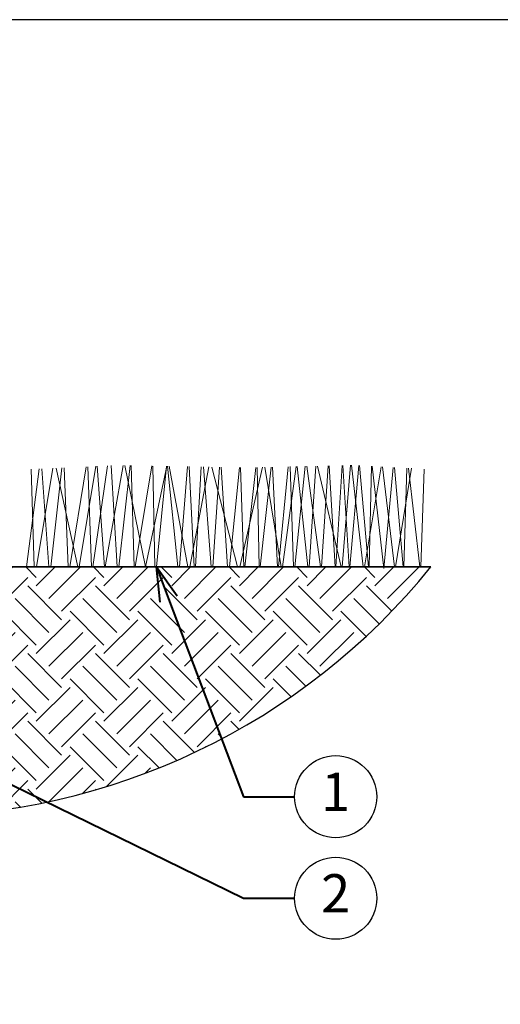
# Model space of a CAD drawing. Units: inches. Extents: x 0 to 29, y 0 to 28.5.
# Drawn here: x 11.7 to 18.7, y 14.1 to 28.5 of the extents above; entities that cross this region are included whole.
import ezdxf
from ezdxf import colors
from ezdxf.entities.mleader import LeaderData, LeaderLine
from ezdxf.enums import TextEntityAlignment as Align
from ezdxf.math import Vec2, Vec3

# ---------------------------------------------------------------- set-up
doc = ezdxf.new("R2010")
doc.units = ezdxf.units.IN
doc.header["$LTSCALE"] = 4
doc.header["$MEASUREMENT"] = 0
for name, color, linetype, lineweight in [('G-DETL-LABL-N', 2, 'Continuous', 40), ('G-DETL-LINE-FINE', 30, 'Continuous', 18), ('G-DETL-LINE-MEDM', 1, 'Continuous', 35), ('G-DETL-PATT', 253, 'Continuous', 25)]:
    doc.layers.add(name, color=color, linetype=linetype, lineweight=lineweight)
doc.layers.add('G-DETL-PATT-BNDY-NPLT', color=255, linetype='Continuous', lineweight=25, plot=False)
doc.layers.add('G-DETL-TTLB-VFRM-NPLT', color=121, linetype='Continuous', plot=False)
doc.styles.add('CALLOUT TITLE', font='arial.ttf')
doc.styles.get("Standard").update_dxf_attribs({"font": 'simplex.shx'})

# ---------------------------------------------------------------- blocks, each defined once
blk = doc.blocks.new('LAFX-TAG-BUBBLE')
at = {"transparency": 16777216}
blk.add_circle((0, 0), 0.0125, dxfattribs=at)
at = {"transparency": 16777216, "style": 'CALLOUT TITLE'}
blk.add_attdef('00', text='', height=0.01167, dxfattribs=at).set_placement((0, 0), align=Align.MIDDLE)
blk = doc.blocks.new('_Open30')
at = {"color": 0, "linetype": 'ByBlock', "lineweight": -2}
for p, q in [((-1, 0.268), (0, 0)), ((0, 0), (-1, -0.268)), ((0, 0), (-1, 0))]:
    blk.add_line(p, q, dxfattribs=at)

msp = doc.modelspace()

# ---------------------------------------------------------------- hatches: boundary and pattern name
at = {"layer": 'G-DETL-PATT'}
h = msp.add_hatch(dxfattribs=at)
h.set_pattern_fill('EARTH', color=256, scale=2.8, angle=45)
h.set_pattern_definition([(45, (2.3925, 16.8824), (0, 0.98995), [0.7, -0.7]), (45, (2.2069, 17.068), (0, 0.98995), [0.7, -0.7]), (45, (2.0213, 17.2536), (0, 0.98995), [0.7, -0.7]), (135, (2.0213, 17.3774), (-0.98995, 1e-16), [0.7, -0.7]), (135, (2.2069, 17.563), (-0.98995, 1e-16), [0.7, -0.7]), (135, (2.3925, 17.7486), (-0.98995, 1e-16), [0.7, -0.7])])
h.paths.add_polyline_path([(9.239, 19.828, 0.412579), (9.209, 19.858), (9.066, 19.858, -0.414214), (9.041, 19.883), (9.041, 19.924), (9.237, 19.928), (9.237, 19.958), (9.22, 19.968), (9.027, 19.968), (9.006, 19.98), (8.993, 19.999), (8.991, 20.013), (8.941, 20.5), (8.893, 20.5), (2.393, 20.5, 0.205389), (9.255, 16.882)])
h.paths.add_polyline_path([(17.691, 20.5), (11.191, 20.5), (11.142, 20.5), (11.091, 20), (11.077, 19.98), (11.058, 19.969), (11.044, 19.968), (10.846, 19.968), (10.846, 19.928), (11.043, 19.924), (11.043, 19.883, -0.414214), (11.018, 19.858), (10.875, 19.858, 0.412579), (10.845, 19.828), (10.828, 16.882, 0.205389)])

# ---------------------------------------------------------------- linework, layer by layer
at = {"layer": 'G-DETL-LINE-FINE'}
for points in [[(11.781, 20.5), (11.963, 21.934)], [(11.845, 21.929), (11.893, 20.5)], [(11.927, 20.5), (12.163, 21.943)], [(12.001, 21.936), (12.103, 20.5)], [(12.136, 20.5), (12.294, 21.949)], [(12.21, 21.945), (12.529, 20.5)], [(12.328, 21.951), (12.389, 20.5)], [(12.411, 20.5), (12.652, 21.965)], [(12.551, 20.5), (12.793, 21.972)], [(12.675, 21.966), (12.727, 20.5)], [(12.748, 20.5), (12.964, 21.979)], [(12.812, 21.973), (12.917, 20.5)], [(12.93, 20.5), (13.194, 21.984)], [(13.017, 21.982), (13.102, 20.5)], [(13.127, 20.5), (13.294, 21.982)], [(13.218, 21.984), (13.516, 20.504), (13.829, 21.973)], [(13.31, 21.982), (13.352, 20.5)], [(13.368, 20.5), (13.61, 21.977)], [(13.626, 21.976), (13.654, 20.5)], [(13.68, 20.5), (13.827, 21.973)], [(13.842, 21.973), (13.989, 20.5)], [(13.864, 21.972), (14.137, 20.5)], [(14.015, 20.5), (14.131, 21.968)], [(14.155, 21.967), (14.232, 20.5)], [(14.168, 20.5), (14.444, 21.962)], [(14.249, 20.5), (14.334, 21.964)], [(14.367, 21.963), (14.478, 20.5)], [(14.49, 21.961), (14.863, 20.5)], [(14.502, 20.5), (14.599, 21.959)], [(14.625, 21.959), (14.716, 20.5)], [(14.746, 20.5), (14.891, 21.954)], [(14.9, 20.5), (15.229, 21.958)], [(14.907, 21.954), (14.954, 20.5)], [(14.971, 20.5), (15.132, 21.956)], [(15.15, 21.956), (15.178, 20.5)], [(15.195, 20.5), (15.358, 21.961)], [(15.263, 21.959), (15.502, 20.5)], [(15.375, 21.961), (15.447, 20.5)], [(15.461, 20.5), (15.604, 21.966)], [(15.521, 20.5), (15.719, 21.969)], [(15.635, 21.967), (15.684, 20.5)], [(15.702, 20.5), (15.854, 21.972)], [(15.736, 21.969), (15.894, 20.5)], [(15.878, 21.972), (16.075, 20.5)], [(15.911, 20.5), (16.007, 21.975)], [(16.034, 21.976), (16.38, 20.5)], [(16.093, 20.5), (16.188, 21.979)], [(16.203, 21.979), (16.293, 20.5)], [(16.301, 20.5), (16.393, 21.984)], [(16.396, 20.5), (16.514, 21.986)], [(16.404, 21.984), (16.497, 20.5)], [(16.505, 20.5), (16.639, 21.983)], [(16.53, 21.987), (16.702, 20.5)], [(16.646, 21.982), (16.779, 20.5)], [(16.722, 20.5), (16.964, 21.965)], [(16.786, 20.5), (16.823, 21.973)], [(16.832, 21.972), (17.001, 20.477), (17.139, 21.956)], [(16.983, 21.964), (17.157, 20.5)], [(17.159, 21.955), (17.285, 20.5)], [(17.172, 20.5), (17.408, 21.942)], [(17.294, 20.5), (17.341, 21.946)], [(17.363, 21.944), (17.53, 20.5)], [(17.545, 20.5), (17.592, 21.932)]]:
    msp.add_lwpolyline(points, dxfattribs=at)
at = {"layer": 'G-DETL-LINE-MEDM'}
msp.add_lwpolyline([(11.191, 20.5), (17.691, 20.5)], dxfattribs=at)
at = {"layer": 'G-DETL-PATT-BNDY-NPLT'}
msp.add_arc((10.042, 26.692), 9.841, 218.9912, 321.0088, dxfattribs=at)
at = {"layer": 'G-DETL-TTLB-VFRM-NPLT'}
msp.add_lwpolyline([(0, 0), (29, 0), (29, 28.5), (0, 28.5)], close=True, dxfattribs=at)

# ---------------------------------------------------------------- leaders
at = {"layer": 'G-DETL-LABL-N'}
ml = msp.add_multileader_block('Standard', dxfattribs=at)
ml.set_content('LAFX-TAG-BUBBLE', color=256, scale=48)
ml.set_attribute('00', '1', width=0)
ml.set_leader_properties(color=256, linetype='ByLayer', lineweight=-1)
ml.set_arrow_properties(name='OPEN30')
ml.build(insert=Vec2(0, 0))
ml.multileader.update_dxf_attribs({"dogleg_length": 0.188, "arrow_head_size": 0.5, "scale": 4, "block_connection_type": 1})
ctx = ml.context
ctx.base_point, ctx.scale, ctx.char_height, ctx.arrow_head_size, ctx.landing_gap_size, ctx.plane_origin = Vec3(15.699, 17.142), 4, 0.36, 0.5, 0.2, Vec3(13.411, 20.5)
ctx.attachment_type = 1
notes = []
notes.append((ctx, [(0, (1, 1, 0), (14.949, 17.142), (1, 0), 0.75, [(0, [(13.68, 20.5)], 0, [])])]))
ctx.block.insert = Vec3(16.299, 17.142)
ml = msp.add_multileader_block('Standard', dxfattribs=at)
ml.set_content('LAFX-TAG-BUBBLE', color=256, scale=48)
ml.set_attribute('00', '2', width=0)
ml.set_leader_properties(color=256, linetype='ByLayer', lineweight=-1)
ml.set_arrow_properties(name='OPEN30')
ml.build(insert=Vec2(0, 0))
ml.multileader.update_dxf_attribs({"dogleg_length": 0.188, "arrow_head_size": 0.5, "scale": 4, "block_connection_type": 1})
ctx = ml.context
ctx.base_point, ctx.scale, ctx.char_height, ctx.arrow_head_size, ctx.landing_gap_size, ctx.plane_origin = Vec3(15.699, 15.657), 4, 0.36, 0.5, 0.2, Vec3(8.92, 16.423)
ctx.attachment_type = 1
notes.append((ctx, [(1, (1, 1, 0), (14.949, 15.657), (1, 0), 0.75, [(0, [(10.832, 17.673)], 0, [])])]))
ctx.block.insert = Vec3(16.299, 15.657)
for ctx, leaders in notes:
    for number, flags, end, landing, length, lines in leaders:
        leader = LeaderData()
        leader.index, (leader.has_last_leader_line, leader.has_dogleg_vector, leader.attachment_direction) = number, flags
        leader.last_leader_point, leader.dogleg_vector, leader.dogleg_length = Vec3(end), Vec3(landing), length
        for number, points, colour, breaks in lines:
            line = LeaderLine()
            line.index, line.vertices, line.color, line.breaks = number, Vec3.list(points), colors.encode_raw_color(colour), breaks
            leader.lines.append(line)
        ctx.leaders.append(leader)

doc.saveas('drawing.dxf')
